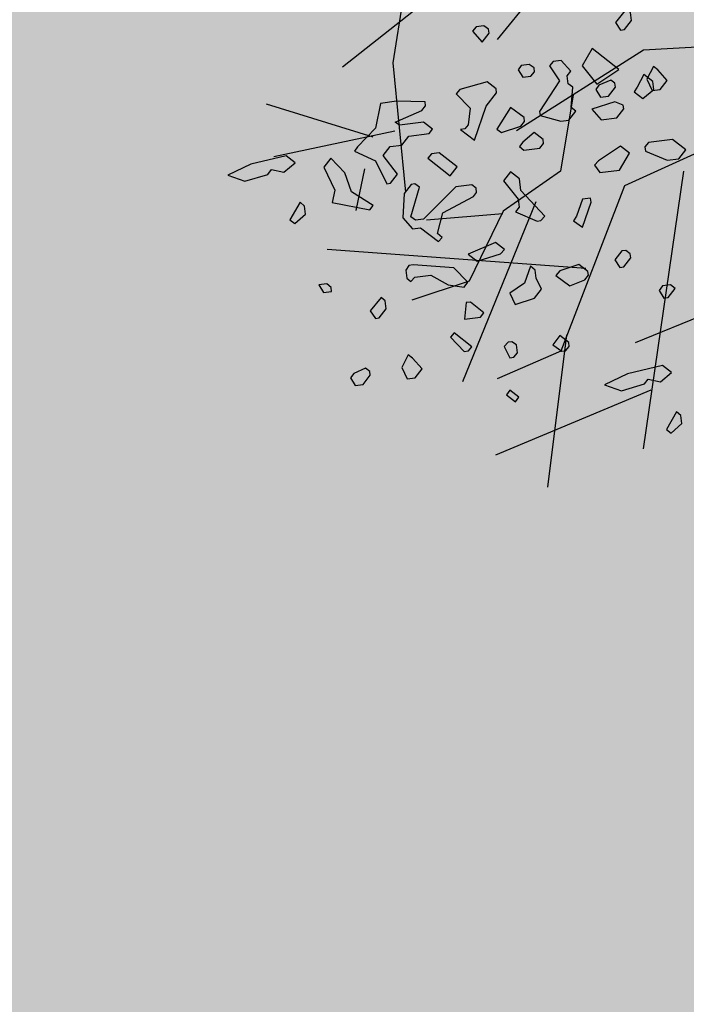
# Model space of a CAD drawing. Units: millimetres. Extents: x 1449 to 1957, y -664 to 1669.
# Drawn here: x 1633 to 1634, y -451 to -448 of the extents above; entities that cross this region are included whole.
import ezdxf

# ---------------------------------------------------------------- set-up
doc = ezdxf.new("R2010")
doc.units = ezdxf.units.MM
doc.layers.add('Alberi', color=96, linetype='Continuous')
doc.layers.add('scale in prospetto', color=108, linetype='Continuous', lineweight=13)

msp = doc.modelspace()

# ---------------------------------------------------------------- hatches: boundary and pattern name
h = msp.add_hatch()
h.set_pattern_fill('AR-SAND', color=112, scale=0.02, style=0)
h.paths.add_polyline_path([(1627.411, -605.2647, 0.395395), (1645.021, -584.9487), (1645.021, -545.7872), (1630.7006, -545.7872, -0.203851), (1592.9313, -581.4411), (1592.9313, -605.2647)])
h.paths.add_polyline_path([(1509.1144, -545.7872), (1494.794, -545.7872), (1494.794, -584.9487, 0.395395), (1512.404, -605.2647), (1547.3487, -605.2647), (1547.3487, -581.6112, -0.205795)])
h.paths.add_polyline_path([(1532.8483, -589.7275), (1532.9533, -589.7546), (1533.1831, -589.2701), (1532.9764, -589.2996)], flags=16)
h.paths.add_polyline_path([(1526.9746, -592.9529), (1527.203, -592.9741), (1527.0593, -592.81)], flags=16)
h.paths.add_polyline_path([(1529.0484, -589.3184), (1529.3118, -589.447), (1529.2222, -589.8649), (1529.2222, -590.4477), (1529.6578, -590.4477), (1529.6031, -590.8787), (1528.3688, -590.6376), (1528.1807, -591.394), (1527.6848, -590.7805), (1527.403, -590.7092), (1527.403, -590.9231), (1527.8386, -591.576), (1527.8386, -591.4224), (1527.3005, -591.4224), (1527.3005, -592.3258), (1526.9354, -591.4224), (1527.403, -591.4224), (1527.403, -590.4318), (1527.4454, -590.4843), (1528.461, -590.2668), (1528.5048, -590.0911), (1528.1717, -589.782), (1528.1717, -589.9511)], flags=16)
h.paths.add_polyline_path([(1526.1035, -595.3065), (1526.4265, -595.4476), (1526.1547, -595.1639)], flags=16)
h.paths.add_polyline_path([(1529.5264, -593.4691), (1529.8082, -593.7306), (1529.8082, -593.3027)], flags=16)
h.paths.add_polyline_path([(1532.9182, -602.5725), (1532.9088, -602.3758), (1532.818, -602.5922)], flags=16)
h.paths.add_polyline_path([(1531.0817, -602.9153), (1531.376, -602.4227), (1530.7698, -602.749)], flags=16)
h.paths.add_polyline_path([(1525.7195, -598.0462), (1525.7035, -598.0188), (1525.7038, -598.0683)], flags=16)
h.paths.add_polyline_path([(1527.6103, -596.0866), (1527.8769, -596.2831), (1528.3364, -596.2065), (1528.1293, -595.959), (1527.5891, -597.0558), (1527.9476, -597.0185), (1527.8857, -597.2699), (1528.4011, -597.4008), (1528.8307, -597.3291), (1528.815, -597.2353), (1528.4438, -597.4117), (1527.2014, -597.096), (1527.5646, -597.0583), (1527.5323, -596.0291), (1527.6103, -596.0866), (1527.8254, -595.7388), (1527.3475, -594.6927), (1527.9938, -594.6487), (1528.0134, -594.766), (1528.1013, -595.2927)], flags=16)
h.paths.add_polyline_path([(1538.4596, -598.1435), (1538.7115, -598.2123), (1539.0745, -597.7632)], flags=16)
h.paths.add_polyline_path([(1536.9092, -595.4824), (1536.9092, -595.0022), (1536.243, -595.1258)], flags=16)
h.paths.add_polyline_path([(1538.9197, -593.9906), (1538.6165, -593.951), (1538.6094, -594.4651), (1538.938, -594.2278)], flags=16)
h.paths.add_polyline_path([(1537.1294, -593.4445), (1536.948, -592.5278), (1536.7687, -592.195), (1535.7783, -592.1942), (1535.8049, -591.8616), (1536.138, -592.1945), (1536.8822, -592.1951), (1537.0688, -593.1382), (1537.5834, -593.8885), (1536.7975, -594.3844), (1536.0085, -593.8674)], flags=16)
h.paths.add_polyline_path([(1494.794, -494.7926), (1508.2228, -494.7926, -0.214923), (1547.3487, -456.8272), (1547.3487, -433.1737), (1512.404, -433.1737, 0.373078), (1494.794, -451.9611)])
h.paths.add_polyline_path([(1530.8016, -442.9432), (1530.7856, -442.9158), (1530.786, -442.9652)], flags=16)
h.paths.add_polyline_path([(1538.0003, -447.4694), (1537.991, -447.2727), (1537.9001, -447.4892)], flags=16)
h.paths.add_polyline_path([(1536.1638, -447.8122), (1536.4581, -447.3197), (1535.8519, -447.6459)], flags=16)
h.paths.add_polyline_path([(1531.2686, -445.3183), (1531.9543, -444.8468), (1531.754, -444.5362), (1531.8225, -444.4365), (1531.7591, -444.544), (1532.3228, -445.4181), (1531.8588, -445.8061), (1532.2408, -445.8401), (1532.5246, -445.5563), (1532.4177, -445.5429), (1532.5223, -446.2079), (1532.9579, -446.1128), (1532.8409, -446.3495), (1532.9797, -446.652), (1533.329, -446.4918), (1533.6858, -446.0405), (1533.6277, -446.9433), (1534.4584, -446.68), (1534.8077, -446.5198), (1534.993, -445.5716), (1534.993, -445.5716), (1534.8077, -446.5198), (1534.4584, -446.68), (1534.0892, -446.797), (1533.0151, -447.4115), (1533.2024, -447.1376), (1532.7529, -446.1576), (1532.5223, -446.2079), (1532.4676, -445.8603), (1531.8588, -445.8061), (1532.0048, -445.684)], flags=16)
h.paths.add_polyline_path([(1530.2376, -440.5601), (1530.3144, -440.4175), (1529.9045, -440.5601)], flags=16)
h.paths.add_polyline_path([(1531.0077, -438.2521), (1530.955, -438.3254), (1531.0001, -438.3254)], flags=16)
h.paths.add_polyline_path([(1532.6467, -441.9553), (1532.6144, -440.926), (1532.6924, -440.9835), (1532.9075, -440.6357), (1532.4297, -439.5897), (1533.076, -439.5457), (1533.0955, -439.663), (1533.1834, -440.1897), (1532.6924, -440.9835), (1532.959, -441.1801), (1533.4185, -441.1034), (1533.2114, -440.856), (1532.6712, -441.9527), (1533.0297, -441.9155), (1532.9678, -442.1668), (1533.4832, -442.2978), (1533.9128, -442.2261), (1533.8972, -442.1323), (1533.5259, -442.3086), (1532.2835, -441.993)], flags=16)
h.paths.add_polyline_path([(1534.4869, -443.3316), (1534.2627, -442.9582), (1534.4462, -442.8481), (1534.3155, -443.046), (1534.6847, -443.6612), (1534.243, -443.9263)], flags=16)
h.paths.add_polyline_path([(1537.9304, -434.6245), (1538.0354, -434.6516), (1538.2652, -434.1671), (1538.0585, -434.1966)], flags=16)
h.paths.add_polyline_path([(1532.0175, -436.3194), (1532.4851, -436.3194), (1532.4851, -435.3288), (1532.5276, -435.3813), (1533.5432, -435.1638), (1533.5869, -434.988), (1533.2538, -434.679), (1533.2538, -434.848), (1534.1305, -434.2153), (1534.3939, -434.3439), (1534.3043, -434.7618), (1534.3043, -435.3446), (1534.7399, -435.3446), (1534.6852, -435.7757), (1533.451, -435.5346), (1533.2628, -436.2909), (1532.767, -435.6775), (1532.4851, -435.6062), (1532.4851, -435.8201), (1532.9207, -436.473), (1532.9207, -436.3194), (1532.3826, -436.3194), (1532.3826, -437.2228)], flags=16)
h.paths.add_polyline_path([(1541.9591, -445.5452), (1541.6677, -445.1395), (1541.8772, -445.6577)], flags=16)
h.paths.add_polyline_path([(1536.2289, -441.5237), (1536.8349, -442.2523), (1537.0506, -442.2398), (1538.083, -441.604), (1538.0285, -441.8783), (1538.2637, -442.2149), (1538.3721, -441.9375), (1538.5717, -441.344), (1538.1375, -440.8431), (1537.7573, -440.6671), (1537.6202, -440.4446), (1537.8354, -440.7033), (1537.8598, -440.7146), (1538.4624, -440.588), (1538.2594, -440.9838), (1538.5486, -441.3173), (1538.589, -441.2923), (1538.1807, -442.5068), (1537.4805, -442.9379), (1537.2423, -442.2287), (1536.1339, -442.2928), (1536.2594, -442.2155)], flags=16)
h.paths.add_polyline_path([(1627.411, -433.1737), (1592.9313, -433.1737), (1592.9313, -456.9973, -0.212972), (1631.5922, -494.7926), (1645.021, -494.7926), (1645.021, -451.9611, 0.373078)])
h.paths.add_polyline_path([(1625.4202, -460.5249), (1625.6721, -460.5936), (1626.0351, -460.1445)], flags=16)
h.paths.add_polyline_path([(1623.8698, -457.8637), (1623.8698, -457.3835), (1623.2036, -457.5071)], flags=16)
h.paths.add_polyline_path([(1625.57, -456.8464), (1625.8986, -456.6091), (1625.8804, -456.3719), (1625.5771, -456.3323)], flags=16)
h.paths.add_polyline_path([(1622.9605, -453.0836), (1623.1911, -452.8696), (1622.6132, -452.8249)], flags=16)
h.paths.add_polyline_path([(1623.7582, -456.7657), (1622.9691, -456.2487), (1624.09, -455.8259), (1623.9087, -454.9091), (1623.7293, -454.5763), (1622.739, -454.5755), (1622.7655, -454.2429), (1623.0986, -454.5758), (1623.8429, -454.5764), (1624.0294, -455.5195), (1624.544, -456.2698)], flags=16)
h.paths.add_polyline_path([(1621.4793, -455.0036), (1621.5688, -455.0402), (1621.4999, -454.7009)], flags=16)
h.paths.add_polyline_path([(1620.6566, -461.311), (1620.716, -461.3361), (1620.6566, -461.2397)], flags=16)
h.paths.add_polyline_path([(1616.487, -455.8504), (1616.7689, -456.1119), (1616.7689, -455.684)], flags=16)
h.paths.add_polyline_path([(1613.9353, -455.3342), (1614.1636, -455.3554), (1614.02, -455.1914)], flags=16)
h.paths.add_polyline_path([(1620.0908, -452.7032), (1619.2196, -452.7032), (1618.989, -453.1311), (1619.4246, -453.4164), (1619.9883, -453.464), (1618.6776, -454.5064), (1618.3228, -454.1772), (1619.0915, -454.1772), (1619.7665, -453.6404), (1618.989, -453.1311), (1619.2196, -452.7032), (1619.631, -452.7032), (1619.937, -451.6809), (1619.6039, -451.7285), (1618.8865, -451.99), (1618.9378, -451.6096), (1618.5022, -451.4907), (1617.2256, -451.8855), (1616.8927, -451.7667), (1616.7027, -452.0383), (1616.2724, -451.8283), (1616.1828, -452.2462), (1616.1828, -452.829), (1616.6184, -452.829), (1616.5638, -453.26), (1615.3295, -453.0189), (1615.1414, -453.7753), (1614.6455, -453.1618), (1614.3637, -453.0905), (1614.3637, -453.3045), (1614.7992, -453.9573), (1614.7992, -453.8037), (1614.2612, -453.8037), (1614.2612, -454.7071), (1613.896, -453.8037), (1614.3637, -453.8037), (1614.3637, -452.8131), (1614.4061, -452.8656), (1615.4217, -452.6481), (1615.4654, -452.4724), (1615.1323, -452.1633), (1615.1323, -452.3324), (1616.2392, -451.5335), (1616.7342, -451.7102), (1618.1178, -451.0866), (1617.9622, -451.3434), (1619.4525, -451.7501), (1620.5071, -451.5995)], flags=16)
h.paths.add_polyline_path([(1616.3369, -464.1643), (1616.2309, -464.1979), (1616.238, -464.2097)], flags=16)
h.paths.add_polyline_path([(1619.8789, -464.9538), (1619.8695, -464.7571), (1619.7786, -464.9735)], flags=16)
h.paths.add_polyline_path([(1612.4326, -443.6045), (1612.6845, -443.6733), (1613.0475, -443.2241)], flags=16)
h.paths.add_polyline_path([(1610.8822, -440.9434), (1610.8822, -440.4632), (1610.216, -440.5868)], flags=16)
h.paths.add_polyline_path([(1603.3493, -447.244), (1603.2433, -447.2776), (1603.2504, -447.2894)], flags=16)
h.paths.add_polyline_path([(1606.8912, -448.0335), (1606.8819, -447.8368), (1606.791, -448.0532)], flags=16)
h.paths.add_polyline_path([(1609.7152, -447.0665), (1609.2506, -447.2294), (1609.1456, -447.9411), (1608.9727, -447.7925), (1608.3925, -447.9906), (1607.926, -447.7632), (1608.6871, -446.9937), (1608.6216, -447.098), (1608.6602, -447.4364), (1610.1322, -446.9203), (1610.2604, -446.5492), (1610.3938, -446.6115), (1610.4618, -446.6428), (1610.7681, -446.2217), (1611.0476, -446.9125), (1610.2601, -446.5499), (1610.0585, -447.1338)], flags=16)
h.paths.add_polyline_path([(1612.5824, -439.926), (1612.911, -439.6888), (1612.8928, -439.4515), (1612.5895, -439.412)], flags=16)
h.paths.add_polyline_path([(1607.669, -444.3907), (1607.7283, -444.4157), (1607.669, -444.3194)], flags=16)
h.paths.add_polyline_path([(1609.9728, -436.1633), (1610.2034, -435.9493), (1609.6255, -435.9046)], flags=16)
h.paths.add_polyline_path([(1610.7706, -439.8454), (1609.9815, -439.3284), (1611.1024, -438.9055), (1610.9211, -437.9888), (1610.7417, -437.6559), (1609.7514, -437.6552), (1609.7779, -437.3226), (1610.111, -437.6555), (1610.8552, -437.656), (1611.0418, -438.5992), (1611.5564, -439.3495)], flags=16)
h.paths.add_polyline_path([(1608.4917, -438.0833), (1608.5812, -438.1199), (1608.5123, -437.7806)], flags=16)
h.paths.add_polyline_path([(1606.3714, -443.502), (1606.1332, -442.7927), (1605.0248, -442.8568), (1605.1503, -442.7795), (1605.1198, -442.0877), (1605.7258, -442.8163), (1605.9415, -442.8038), (1606.9739, -442.168), (1606.9194, -442.4423), (1607.1546, -442.7789), (1607.263, -442.5015), (1607.4626, -441.908), (1607.0284, -441.4071), (1606.6482, -441.2311), (1606.5112, -441.0086), (1606.7263, -441.2673), (1606.7507, -441.2786), (1607.3533, -441.152), (1607.1503, -441.5478), (1607.4395, -441.8813), (1607.48, -441.8564), (1607.0716, -443.0708)], flags=16)
h.paths.add_polyline_path([(1602.214, -442.8211), (1602.1659, -442.8965), (1602.3741, -442.8618)], flags=16)
h.paths.add_polyline_path([(1581.2367, -519.2192, 1), (1558.5783, -519.2192, 1)])

# ---------------------------------------------------------------- linework, layer by layer
at = {"layer": 'Alberi', "color": 104, "linetype": 'ByBlock'}
for p, q in [((1634.1513, -447.8703), (1633.8339, -448.2615)), ((1633.623, -447.893), (1633.555, -448.3239)), ((1633.6639, -448.1425), (1633.4203, -448.3352)), ((1634.7123, -448.2615), (1634.225, -448.2899)), ((1634.225, -448.2899), (1633.8849, -448.5053)), ((1633.555, -448.3239), (1633.589, -448.6697)), ((1634.0367, -448.4089), (1634.0027, -448.613)), ((1633.5018, -448.5222), (1633.2172, -448.4339)), ((1633.5599, -448.5067), (1633.2369, -448.5747)), ((1634.497, -448.5053), (1634.174, -448.6527)), ((1633.4789, -448.6073), (1633.456, -448.7185)), ((1634.0027, -448.613), (1633.8497, -448.7207)), ((1634.3314, -448.613), (1634.2237, -449.3557)), ((1634.174, -448.6527), (1634.004, -449.0949)), ((1633.9369, -448.6956), (1633.7406, -449.1765)), ((1633.8497, -448.7207), (1633.759, -448.9078)), ((1633.8489, -448.7278), (1633.6449, -448.7448)), ((1634.0707, -448.8738), (1633.3794, -448.8228)), ((1634.6896, -448.8738), (1634.2023, -449.0722)), ((1633.759, -448.9078), (1633.606, -448.9588)), ((1634.0189, -449.051), (1633.9679, -449.4591)), ((1634.004, -449.0949), (1633.8339, -449.1686)), ((1634.2444, -449.1994), (1633.8289, -449.3728))]:
    msp.add_line(p, q, dxfattribs=at)
at = {"layer": 'Alberi', "color": 104}
for points in [[(1634.1924, -448.2107), (1634.1897, -448.1893), (1634.1784, -448.1805), (1634.1497, -448.2161), (1634.1637, -448.236), (1634.1738, -448.2348), (1634.1924, -448.2107)], [(1633.8105, -448.2333), (1633.7979, -448.2247), (1633.7778, -448.2272), (1633.7678, -448.2387), (1633.7933, -448.2687), (1633.8119, -448.2446), (1633.8105, -448.2333)], [(1634.0878, -448.2851), (1634.0605, -448.332), (1634.0999, -448.3806), (1634.1587, -448.3413), (1634.0878, -448.2851)], [(1633.9335, -448.348), (1633.9321, -448.3367), (1633.9195, -448.3281), (1633.8982, -448.3308), (1633.8894, -448.3421), (1633.9021, -448.3622), (1633.9235, -448.3595), (1633.9335, -448.348)], [(1634.0439, -448.4528), (1634.0311, -448.443), (1634.0358, -448.3887), (1634.0232, -448.3801), (1634.0205, -448.3587), (1634.0304, -448.346), (1634.005, -448.3173), (1633.9836, -448.32), (1633.9736, -448.3315), (1634.0004, -448.3715), (1633.9469, -448.4536), (1633.9483, -448.4649), (1634.0038, -448.4796), (1634.0252, -448.4769), (1634.0439, -448.4528)], [(1634.2496, -448.3732), (1634.2256, -448.3545), (1634.2082, -448.3887), (1634.1995, -448.4013), (1634.2234, -448.4187), (1634.2523, -448.3946), (1634.2496, -448.3732)], [(1633.8321, -448.4043), (1633.8307, -448.3929), (1633.8066, -448.3743), (1633.7339, -448.395), (1633.7238, -448.4064), (1633.7619, -448.445), (1633.756, -448.4892), (1633.7472, -448.5005), (1633.7359, -448.502), (1633.7727, -448.5305), (1633.8046, -448.4396), (1633.8321, -448.4043)], [(1633.5671, -448.6216), (1633.5288, -448.5716), (1633.5475, -448.5475), (1633.5789, -448.5435), (1633.5976, -448.5194), (1633.6517, -448.5126), (1633.6604, -448.5013), (1633.6364, -448.4826), (1633.5723, -448.4907), (1633.5609, -448.4819), (1633.6324, -448.4512), (1633.6423, -448.4384), (1633.641, -448.4284), (1633.5642, -448.4266), (1633.5214, -448.432), (1633.5081, -448.4988), (1633.4608, -448.5482), (1633.452, -448.5596), (1633.5089, -448.5856), (1633.5384, -448.647), (1633.5484, -448.6457), (1633.5671, -448.6216)], [(1634.1721, -448.4469), (1634.1708, -448.4368), (1634.148, -448.4282), (1634.0866, -448.4474), (1634.1119, -448.4762), (1634.1534, -448.4709), (1634.1721, -448.4469)], [(1633.9068, -448.4804), (1633.9056, -448.4703), (1633.8689, -448.443), (1633.8328, -448.5012), (1633.8454, -448.5098), (1633.897, -448.4931), (1633.9068, -448.4804)], [(1633.9577, -448.5391), (1633.9564, -448.529), (1633.9323, -448.5104), (1633.9024, -448.5359), (1633.8936, -448.5472), (1633.9051, -448.5572), (1633.9478, -448.5518), (1633.9577, -448.5391)], [(1634.3379, -448.5562), (1634.3025, -448.5287), (1634.2384, -448.5368), (1634.2283, -448.5483), (1634.2298, -448.5596), (1634.2878, -448.5842), (1634.3192, -448.5803), (1634.3379, -448.5562)], [(1633.6786, -448.5641), (1633.6585, -448.5667), (1633.6484, -448.5782), (1633.7081, -448.6255), (1633.7267, -448.6015), (1633.6786, -448.5641)], [(1634.187, -448.565), (1634.1629, -448.5464), (1634.1041, -448.5857), (1634.094, -448.5972), (1634.108, -448.6172), (1634.1608, -448.6105), (1634.187, -448.565)], [(1633.2309, -448.6092), (1633.2638, -448.6165), (1633.2937, -448.591), (1633.2697, -448.5724), (1633.1754, -448.5945), (1633.114, -448.624), (1633.1594, -448.6399), (1633.221, -448.6219), (1633.2309, -448.6092)], [(1633.4441, -448.6691), (1633.4261, -448.6177), (1633.3893, -448.579), (1633.3706, -448.603), (1633.4001, -448.6645), (1633.3927, -448.6973), (1633.4935, -448.7165), (1633.5023, -448.7052), (1633.4441, -448.6691)], [(1633.9606, -448.7341), (1633.897, -448.6655), (1633.8931, -448.6341), (1633.869, -448.6154), (1633.8503, -448.6395), (1633.8897, -448.6882), (1633.8924, -448.7095), (1633.8825, -448.7223), (1633.9405, -448.7469), (1633.9506, -448.7456), (1633.9606, -448.7341)], [(1633.674, -448.7805), (1633.6887, -448.725), (1633.7701, -448.6816), (1633.7788, -448.6702), (1633.7774, -448.6589), (1633.7661, -448.6501), (1633.7234, -448.6555), (1633.6372, -448.7418), (1633.6158, -448.7445), (1633.6032, -448.7358), (1633.6264, -448.6563), (1633.6138, -448.6477), (1633.6037, -448.6489), (1633.5851, -448.673), (1633.5819, -448.7385), (1633.6072, -448.7673), (1633.6286, -448.7646), (1633.6767, -448.8019), (1633.6868, -448.7904), (1633.674, -448.7805)], [(1633.3186, -448.7067), (1633.3071, -448.6966), (1633.2798, -448.7435), (1633.2925, -448.7534), (1633.3213, -448.728), (1633.3186, -448.7067)], [(1634.0834, -448.6854), (1634.0621, -448.6881), (1634.0461, -448.7335), (1634.0375, -448.7461), (1634.0614, -448.7635), (1634.0849, -448.6967), (1634.0834, -448.6854)], [(1633.8531, -448.8231), (1633.829, -448.8044), (1633.7563, -448.8353), (1633.7803, -448.854), (1633.843, -448.8345), (1633.8531, -448.8231)], [(1634.1905, -448.8456), (1634.1891, -448.8342), (1634.1778, -448.8255), (1634.1665, -448.8269), (1634.1478, -448.851), (1634.1618, -448.8709), (1634.1719, -448.8696), (1634.1905, -448.8456)], [(1633.7175, -448.8721), (1633.6092, -448.8641), (1633.5979, -448.8655), (1633.5893, -448.8781), (1633.592, -448.8995), (1633.6033, -448.9083), (1633.6133, -448.8968), (1633.6561, -448.8914), (1633.7028, -448.9174), (1633.7457, -448.9235), (1633.7556, -448.9107), (1633.7175, -448.8721)], [(1633.9521, -448.9293), (1633.938, -448.8992), (1633.9353, -448.8778), (1633.9226, -448.8679), (1633.9066, -448.9134), (1633.8678, -448.94), (1633.8819, -448.9701), (1633.9334, -448.9534), (1633.9521, -448.9293)], [(1634.0776, -448.8918), (1634.0763, -448.8817), (1634.0523, -448.863), (1634.0007, -448.8798), (1633.9908, -448.8925), (1634.0275, -448.9198), (1634.0677, -448.9045), (1634.0776, -448.8918)], [(1633.3896, -448.925), (1633.3781, -448.915), (1633.3567, -448.9177), (1633.3695, -448.9378), (1633.3909, -448.9351), (1633.3896, -448.925)], [(1634.3095, -448.9276), (1634.2967, -448.9177), (1634.2753, -448.9204), (1634.2667, -448.933), (1634.2795, -448.9531), (1634.2908, -448.9517), (1634.3095, -448.9276)], [(1633.5372, -448.9817), (1633.5345, -448.9604), (1633.5232, -448.9516), (1633.4945, -448.9871), (1633.5085, -449.0071), (1633.5186, -449.0058), (1633.5372, -448.9817)], [(1633.7978, -448.9922), (1633.7623, -448.9635), (1633.7509, -448.965), (1633.7463, -449.009), (1633.789, -449.0036), (1633.7978, -448.9922)], [(1633.7659, -449.0831), (1633.719, -449.0456), (1633.709, -449.0571), (1633.7458, -449.0959), (1633.7571, -449.0944), (1633.7659, -449.0831)], [(1634.0263, -449.0821), (1634.025, -449.0721), (1634.001, -449.0534), (1633.9823, -449.0775), (1634.0062, -449.0949), (1634.0162, -449.0936), (1634.0263, -449.0821)], [(1633.888, -449.0996), (1633.8853, -449.0782), (1633.8727, -449.0696), (1633.8627, -449.0709), (1633.8526, -449.0824), (1633.8679, -449.1124), (1633.878, -449.1111), (1633.888, -449.0996)], [(1634.2371, -449.17), (1634.27, -449.1773), (1634.3, -449.1518), (1634.2759, -449.1331), (1634.1816, -449.1553), (1634.1202, -449.1847), (1634.1657, -449.2007), (1634.2272, -449.1827), (1634.2371, -449.17)], [(1634.3248, -449.2674), (1634.3133, -449.2574), (1634.286, -449.3043), (1634.2988, -449.3142), (1634.3275, -449.2888), (1634.3248, -449.2674)]]:
    msp.add_lwpolyline(points, dxfattribs=at)
at = {"layer": 'Alberi', "color": 251}
for points in [[(1634.288, -448.371), (1634.2627, -448.3423), (1634.2514, -448.3335), (1634.234, -448.3676), (1634.248, -448.3978), (1634.2694, -448.3951), (1634.288, -448.371)], [(1634.1498, -448.3885), (1634.1485, -448.3784), (1634.1372, -448.3696), (1634.1058, -448.3838), (1634.097, -448.3952), (1634.1097, -448.4153), (1634.1311, -448.4126), (1634.1498, -448.3885)], [(1633.6328, -449.1421), (1633.6075, -449.1133), (1633.5962, -449.1046), (1633.5788, -449.1387), (1633.5928, -449.1688), (1633.6142, -449.1661), (1633.6328, -449.1421)], [(1633.4946, -449.1595), (1633.4933, -449.1495), (1633.482, -449.1407), (1633.4505, -449.1549), (1633.4418, -449.1662), (1633.4545, -449.1863), (1633.4759, -449.1836), (1633.4946, -449.1595)], [(1633.8674, -449.1993), (1633.8588, -449.2119), (1633.8828, -449.2305), (1633.8915, -449.218), (1633.8674, -449.1993)]]:
    msp.add_lwpolyline(points, dxfattribs=at)
at = {"layer": 'scale in prospetto', "ltscale": 0.01}
for radius in [25.4215, 19.657]:
    msp.add_arc((1625.3788, -452.7254), radius, 357.7716, 84.06605, dxfattribs=at)

doc.saveas('drawing.dxf')
